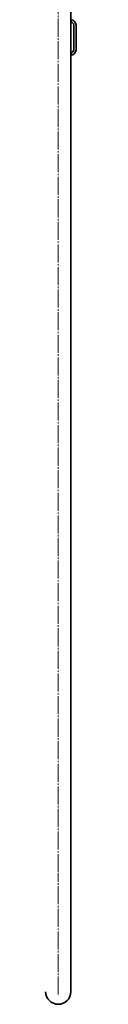
# Model space of a CAD drawing. Units: millimetres. Extents: x -5903 to 7541, y -3087 to 1287.
# Drawn here: x -4343 to -4323, y -888 to -57 of the extents above; entities that cross this region are included whole.
import ezdxf

# ---------------------------------------------------------------- set-up
doc = ezdxf.new("R2010")
doc.units = ezdxf.units.MM
doc.linetypes.add('SLD-Осевая', pattern=[19.05, 15.24, -1.27, 1.27, -1.27])
doc.linetypes.add('SLD-Сплошная', pattern=[0])
doc.layers.add('ТОНКИЕ', color=1, linetype='SLD-Сплошная')

msp = doc.modelspace()

# ---------------------------------------------------------------- linework, layer by layer
at = {"color": 7, "linetype": 'SLD-Сплошная', "lineweight": 35}
for p, q in [((-4326.94, -777.16), (-4326.94, 362.84)), ((-4326.84, -59.17), (-4326.84, -57.17)), ((-4324.59, -82.66), (-4324.59, -61.66)), ((-4322.59, -82.66), (-4322.59, -61.66)), ((-4326.84, -87.15), (-4326.84, -85.15)), ((-4326.94, -877.16), (-4326.94, -777.16))]:
    msp.add_line(p, q, dxfattribs=at)
for centre, radius, start, end in [((-4327.09, -61.66), 4.5, 0, 86.81526), ((-4327.09, -61.66), 2.5, 0, 84.26083), ((-4327.09, -82.66), 4.5, 273.18474, 0), ((-4327.09, -82.66), 2.5, 275.73917, 0), ((-4337.59, -877.16), 10.65, 180, 0)]:
    msp.add_arc(centre, radius, start, end, dxfattribs=at)
for points, knots in [([(-4326.84, -85.15), (-4326.84, -85.15), (-4326.85, -85.15), (-4326.93, -85.15), (-4326.94, -85.15)], [0, 0, 0, 0, 0.8300724, 1, 1, 1, 1]), ([(-4326.84, -87.15), (-4326.84, -87.15), (-4326.85, -87.15), (-4326.93, -87.16), (-4326.94, -87.16)], [0, 0, 0, 0, 0.8300732, 1, 1, 1, 1])]:
    msp.add_open_spline(points, degree=3, knots=knots, dxfattribs=at)
at = {"layer": 'ТОНКИЕ', "linetype": 'SLD-Осевая', "lineweight": 18}
for p in [(-4337.59, 362.84), (-4337.59, -879.66)]:
    msp.add_line(p, (-4337.59, -777.16), dxfattribs=at)

doc.saveas('drawing.dxf')
